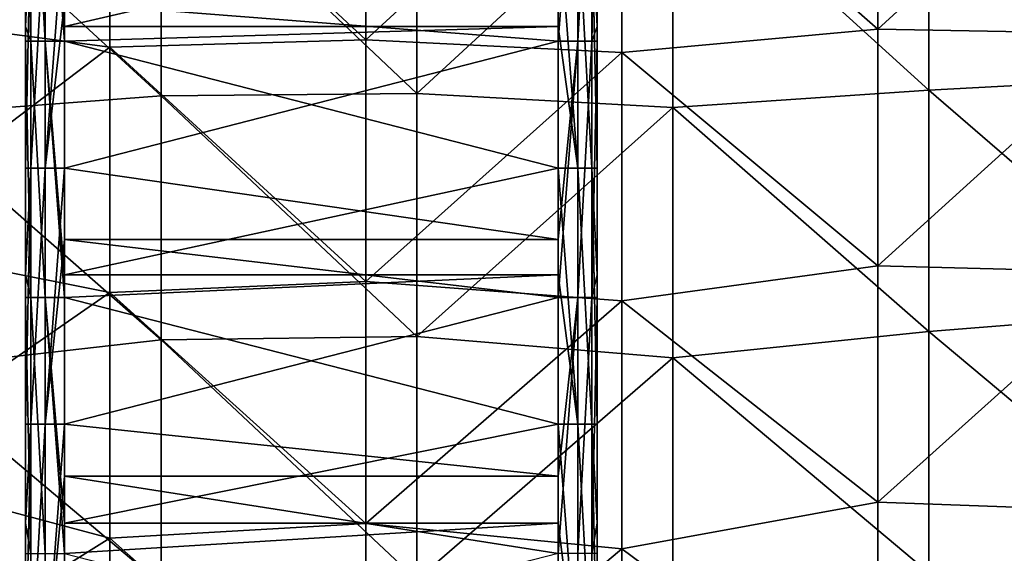
# Model space of a CAD drawing. Units: millimetres. Extents: x -70 to 70, y -98 to 98.
# Drawn here: x -6 to 14, y 77 to 87 of the extents above; entities that cross this region are included whole.
import ezdxf

# ---------------------------------------------------------------- set-up
doc = ezdxf.new("R2010")
doc.units = ezdxf.units.MM
doc.header["$LTSCALE"] = 52.148148
for name, color, linetype in [('419', 7, 'CONTINUOUS'), ('420', 7, 'CONTINUOUS'), ('421', 7, 'CONTINUOUS'), ('423', 7, 'CONTINUOUS'), ('429', 7, 'CONTINUOUS'), ('433', 7, 'CONTINUOUS'), ('437', 7, 'CONTINUOUS'), ('441', 7, 'CONTINUOUS'), ('850', 7, 'CONTINUOUS'), ('859', 7, 'CONTINUOUS')]:
    doc.layers.add(name, color=color, linetype=linetype)

msp = doc.modelspace()

# ---------------------------------------------------------------- linework, layer by layer
at = {"layer": '419', "linetype": 'CONTINUOUS'}
for points in [[(4.826, 87.77, 70.057), (4.826, 87.018, 70.057), (-4.826, 87.77, 70.057), (4.826, 87.77, 70.057)], [(-4.826, 87.77, 70.057), (4.826, 87.018, 70.057), (-4.826, 84.538, 70.057), (-4.826, 87.77, 70.057)], [(4.826, 87.018, 70.057), (4.826, 83.143, 70.057), (-4.826, 84.538, 70.057), (4.826, 87.018, 70.057)], [(-4.826, 84.538, 70.057), (4.826, 83.143, 70.057), (-4.826, 83.143, 70.057), (-4.826, 84.538, 70.057)], [(4.826, 83.143, 70.057), (4.826, 82.013, 70.057), (-4.826, 83.143, 70.057), (4.826, 83.143, 70.057)], [(-4.826, 83.143, 70.057), (4.826, 82.013, 70.057), (-4.826, 79.533, 70.057), (-4.826, 83.143, 70.057)], [(4.826, 82.013, 70.057), (4.826, 78.516, 70.057), (-4.826, 79.533, 70.057), (4.826, 82.013, 70.057)], [(-4.826, 79.533, 70.057), (4.826, 78.516, 70.057), (-4.826, 78.516, 70.057), (-4.826, 79.533, 70.057)], [(4.826, 78.516, 70.057), (4.826, 77.008, 70.057), (-4.826, 78.516, 70.057), (4.826, 78.516, 70.057)], [(-4.826, 78.516, 70.057), (4.826, 77.008, 70.057), (-4.826, 74.528, 70.057), (-4.826, 78.516, 70.057)]]:
    msp.add_3dface(points, dxfattribs=at)
at = {"layer": '420', "linetype": 'CONTINUOUS'}
for points in [[(-4.826, 87.311, 92.409), (4.826, 89.543, 92.409), (-4.826, 92.023, 92.409), (-4.826, 87.311, 92.409)], [(4.826, 87.311, 92.409), (4.826, 89.543, 92.409), (-4.826, 87.311, 92.409), (4.826, 87.311, 92.409)], [(4.826, 84.538, 92.409), (4.826, 87.311, 92.409), (-4.826, 87.018, 92.409), (4.826, 84.538, 92.409)], [(-4.826, 87.018, 92.409), (4.826, 87.311, 92.409), (-4.826, 87.311, 92.409), (-4.826, 87.018, 92.409)], [(-4.826, 82.455, 92.409), (4.826, 84.538, 92.409), (-4.826, 87.018, 92.409), (-4.826, 82.455, 92.409)], [(4.826, 82.455, 92.409), (4.826, 84.538, 92.409), (-4.826, 82.455, 92.409), (4.826, 82.455, 92.409)], [(4.826, 79.533, 92.409), (4.826, 82.455, 92.409), (-4.826, 82.013, 92.409), (4.826, 79.533, 92.409)], [(-4.826, 82.013, 92.409), (4.826, 82.455, 92.409), (-4.826, 82.455, 92.409), (-4.826, 82.013, 92.409)], [(-4.826, 77.599, 92.409), (4.826, 79.533, 92.409), (-4.826, 82.013, 92.409), (-4.826, 77.599, 92.409)], [(4.826, 77.599, 92.409), (4.826, 79.533, 92.409), (-4.826, 77.599, 92.409), (4.826, 77.599, 92.409)], [(4.826, 74.528, 92.409), (4.826, 77.599, 92.409), (-4.826, 77.008, 92.409), (4.826, 74.528, 92.409)], [(-4.826, 77.008, 92.409), (4.826, 77.599, 92.409), (-4.826, 77.599, 92.409), (-4.826, 77.008, 92.409)]]:
    msp.add_3dface(points, dxfattribs=at)
at = {"layer": '421', "linetype": 'CONTINUOUS'}
for points in [[(-5.588, 92.023, 91.647), (-5.588, 92.167, 91.647), (-5.588, 87.311, 90.834), (-5.588, 92.023, 91.647)], [(-5.588, 87.311, 90.834), (-5.588, 92.167, 91.647), (-5.588, 92.167, 90.834), (-5.588, 87.311, 90.834)], [(-5.588, 87.311, 90.834), (-5.588, 92.167, 90.834), (-5.588, 87.311, 85.829), (-5.588, 87.311, 90.834)], [(-5.588, 87.311, 85.829), (-5.588, 92.167, 90.834), (-5.588, 92.167, 85.829), (-5.588, 87.311, 85.829)], [(-5.588, 87.311, 85.829), (-5.588, 92.167, 85.829), (-5.588, 87.311, 80.824), (-5.588, 87.311, 85.829)], [(-5.588, 87.311, 80.824), (-5.588, 92.167, 85.829), (-5.588, 92.167, 80.824), (-5.588, 87.311, 80.824)], [(-5.588, 87.311, 80.824), (-5.588, 92.167, 80.824), (-5.588, 87.311, 75.819), (-5.588, 87.311, 80.824)], [(-5.588, 87.311, 75.819), (-5.588, 92.167, 80.824), (-5.588, 92.167, 75.819), (-5.588, 87.311, 75.819)], [(-5.588, 87.311, 75.819), (-5.588, 92.167, 75.819), (-5.588, 87.311, 70.819), (-5.588, 87.311, 75.819)], [(-5.588, 87.311, 70.819), (-5.588, 92.167, 75.819), (-5.588, 89.543, 70.819), (-5.588, 87.311, 70.819)], [(-5.588, 87.311, 91.647), (-5.588, 92.023, 91.647), (-5.588, 87.311, 90.834), (-5.588, 87.311, 91.647)], [(-5.588, 87.018, 91.647), (-5.588, 87.311, 91.647), (-5.588, 82.455, 90.834), (-5.588, 87.018, 91.647)], [(-5.588, 82.455, 90.834), (-5.588, 87.311, 91.647), (-5.588, 87.311, 90.834), (-5.588, 82.455, 90.834)], [(-5.588, 82.455, 90.834), (-5.588, 87.311, 90.834), (-5.588, 82.455, 85.829), (-5.588, 82.455, 90.834)], [(-5.588, 82.455, 85.829), (-5.588, 87.311, 90.834), (-5.588, 87.311, 85.829), (-5.588, 82.455, 85.829)], [(-5.588, 82.455, 85.829), (-5.588, 87.311, 85.829), (-5.588, 82.455, 80.824), (-5.588, 82.455, 85.829)], [(-5.588, 82.455, 80.824), (-5.588, 87.311, 85.829), (-5.588, 87.311, 80.824), (-5.588, 82.455, 80.824)], [(-5.588, 82.455, 80.824), (-5.588, 87.311, 80.824), (-5.588, 82.455, 75.819), (-5.588, 82.455, 80.824)], [(-5.588, 82.455, 75.819), (-5.588, 87.311, 80.824), (-5.588, 87.311, 75.819), (-5.588, 82.455, 75.819)], [(-5.588, 82.455, 75.819), (-5.588, 87.311, 75.819), (-5.588, 82.455, 70.819), (-5.588, 82.455, 75.819)], [(-5.588, 82.455, 70.819), (-5.588, 87.311, 75.819), (-5.588, 84.538, 70.819), (-5.588, 82.455, 70.819)], [(-5.588, 84.538, 70.819), (-5.588, 87.311, 75.819), (-5.588, 87.311, 70.819), (-5.588, 84.538, 70.819)], [(-5.588, 82.455, 91.647), (-5.588, 87.018, 91.647), (-5.588, 82.455, 90.834), (-5.588, 82.455, 91.647)], [(-5.588, 82.013, 91.647), (-5.588, 82.455, 91.647), (-5.588, 77.599, 90.834), (-5.588, 82.013, 91.647)], [(-5.588, 77.599, 90.834), (-5.588, 82.455, 91.647), (-5.588, 82.455, 90.834), (-5.588, 77.599, 90.834)], [(-5.588, 77.599, 90.834), (-5.588, 82.455, 90.834), (-5.588, 77.599, 85.829), (-5.588, 77.599, 90.834)], [(-5.588, 77.599, 85.829), (-5.588, 82.455, 90.834), (-5.588, 82.455, 85.829), (-5.588, 77.599, 85.829)], [(-5.588, 77.599, 85.829), (-5.588, 82.455, 85.829), (-5.588, 77.599, 80.824), (-5.588, 77.599, 85.829)], [(-5.588, 77.599, 80.824), (-5.588, 82.455, 85.829), (-5.588, 82.455, 80.824), (-5.588, 77.599, 80.824)], [(-5.588, 77.599, 80.824), (-5.588, 82.455, 80.824), (-5.588, 77.599, 75.819), (-5.588, 77.599, 80.824)], [(-5.588, 77.599, 75.819), (-5.588, 82.455, 80.824), (-5.588, 82.455, 75.819), (-5.588, 77.599, 75.819)], [(-5.588, 77.599, 75.819), (-5.588, 82.455, 75.819), (-5.588, 77.599, 70.819), (-5.588, 77.599, 75.819)], [(-5.588, 77.599, 70.819), (-5.588, 82.455, 75.819), (-5.588, 79.533, 70.819), (-5.588, 77.599, 70.819)], [(-5.588, 79.533, 70.819), (-5.588, 82.455, 75.819), (-5.588, 82.455, 70.819), (-5.588, 79.533, 70.819)], [(-5.588, 77.599, 91.647), (-5.588, 82.013, 91.647), (-5.588, 77.599, 90.834), (-5.588, 77.599, 91.647)], [(-5.588, 77.008, 91.647), (-5.588, 77.599, 91.647), (-5.588, 72.744, 90.834), (-5.588, 77.008, 91.647)], [(-5.588, 72.744, 90.834), (-5.588, 77.599, 91.647), (-5.588, 77.599, 90.834), (-5.588, 72.744, 90.834)], [(-5.588, 72.744, 90.834), (-5.588, 77.599, 90.834), (-5.588, 72.744, 85.829), (-5.588, 72.744, 90.834)], [(-5.588, 72.744, 85.829), (-5.588, 77.599, 90.834), (-5.588, 77.599, 85.829), (-5.588, 72.744, 85.829)], [(-5.588, 72.744, 85.829), (-5.588, 77.599, 85.829), (-5.588, 72.744, 80.824), (-5.588, 72.744, 85.829)], [(-5.588, 72.744, 80.824), (-5.588, 77.599, 85.829), (-5.588, 77.599, 80.824), (-5.588, 72.744, 80.824)], [(-5.588, 72.744, 80.824), (-5.588, 77.599, 80.824), (-5.588, 72.744, 75.819), (-5.588, 72.744, 80.824)], [(-5.588, 72.744, 75.819), (-5.588, 77.599, 80.824), (-5.588, 77.599, 75.819), (-5.588, 72.744, 75.819)], [(-5.588, 72.744, 75.819), (-5.588, 77.599, 75.819), (-5.588, 72.744, 70.819), (-5.588, 72.744, 75.819)], [(-5.588, 72.744, 70.819), (-5.588, 77.599, 75.819), (-5.588, 74.528, 70.819), (-5.588, 72.744, 70.819)], [(-5.588, 74.528, 70.819), (-5.588, 77.599, 75.819), (-5.588, 77.599, 70.819), (-5.588, 74.528, 70.819)]]:
    msp.add_3dface(points, dxfattribs=at)
at = {"layer": '423', "linetype": 'CONTINUOUS'}
for points in [[(5.588, 89.543, 91.647), (5.588, 87.311, 91.647), (5.588, 92.167, 90.834), (5.588, 89.543, 91.647)], [(5.588, 92.167, 90.834), (5.588, 87.311, 91.647), (5.588, 87.311, 90.834), (5.588, 92.167, 90.834)], [(5.588, 92.167, 90.834), (5.588, 87.311, 90.834), (5.588, 92.167, 85.829), (5.588, 92.167, 90.834)], [(5.588, 92.167, 85.829), (5.588, 87.311, 90.834), (5.588, 87.311, 85.829), (5.588, 92.167, 85.829)], [(5.588, 92.167, 85.829), (5.588, 87.311, 85.829), (5.588, 92.167, 80.824), (5.588, 92.167, 85.829)], [(5.588, 92.167, 80.824), (5.588, 87.311, 85.829), (5.588, 87.311, 80.824), (5.588, 92.167, 80.824)], [(5.588, 92.167, 80.824), (5.588, 87.311, 80.824), (5.588, 92.167, 75.819), (5.588, 92.167, 80.824)], [(5.588, 92.167, 75.819), (5.588, 87.311, 80.824), (5.588, 87.311, 75.819), (5.588, 92.167, 75.819)], [(5.588, 92.167, 75.819), (5.588, 87.311, 75.819), (5.588, 92.167, 70.819), (5.588, 92.167, 75.819)], [(5.588, 92.167, 70.819), (5.588, 87.311, 75.819), (5.588, 92.023, 70.819), (5.588, 92.167, 70.819)], [(5.588, 92.023, 70.819), (5.588, 87.311, 75.819), (5.588, 87.311, 70.819), (5.588, 92.023, 70.819)], [(5.588, 84.538, 91.647), (5.588, 82.455, 91.647), (5.588, 87.311, 90.834), (5.588, 84.538, 91.647)], [(5.588, 87.311, 90.834), (5.588, 82.455, 91.647), (5.588, 82.455, 90.834), (5.588, 87.311, 90.834)], [(5.588, 87.311, 91.647), (5.588, 84.538, 91.647), (5.588, 87.311, 90.834), (5.588, 87.311, 91.647)], [(5.588, 87.311, 90.834), (5.588, 82.455, 90.834), (5.588, 87.311, 85.829), (5.588, 87.311, 90.834)], [(5.588, 87.311, 85.829), (5.588, 82.455, 90.834), (5.588, 82.455, 85.829), (5.588, 87.311, 85.829)], [(5.588, 87.311, 85.829), (5.588, 82.455, 85.829), (5.588, 87.311, 80.824), (5.588, 87.311, 85.829)], [(5.588, 87.311, 80.824), (5.588, 82.455, 85.829), (5.588, 82.455, 80.824), (5.588, 87.311, 80.824)], [(5.588, 87.311, 80.824), (5.588, 82.455, 80.824), (5.588, 87.311, 75.819), (5.588, 87.311, 80.824)], [(5.588, 87.311, 75.819), (5.588, 82.455, 80.824), (5.588, 82.455, 75.819), (5.588, 87.311, 75.819)], [(5.588, 87.311, 75.819), (5.588, 82.455, 75.819), (5.588, 87.311, 70.819), (5.588, 87.311, 75.819)], [(5.588, 87.311, 70.819), (5.588, 82.455, 75.819), (5.588, 87.018, 70.819), (5.588, 87.311, 70.819)], [(5.588, 87.018, 70.819), (5.588, 82.455, 75.819), (5.588, 82.455, 70.819), (5.588, 87.018, 70.819)], [(5.588, 79.533, 91.647), (5.588, 77.599, 91.647), (5.588, 82.455, 90.834), (5.588, 79.533, 91.647)], [(5.588, 82.455, 90.834), (5.588, 77.599, 91.647), (5.588, 77.599, 90.834), (5.588, 82.455, 90.834)], [(5.588, 82.455, 91.647), (5.588, 79.533, 91.647), (5.588, 82.455, 90.834), (5.588, 82.455, 91.647)], [(5.588, 82.455, 90.834), (5.588, 77.599, 90.834), (5.588, 82.455, 85.829), (5.588, 82.455, 90.834)], [(5.588, 82.455, 85.829), (5.588, 77.599, 90.834), (5.588, 77.599, 85.829), (5.588, 82.455, 85.829)], [(5.588, 82.455, 85.829), (5.588, 77.599, 85.829), (5.588, 82.455, 80.824), (5.588, 82.455, 85.829)], [(5.588, 82.455, 80.824), (5.588, 77.599, 85.829), (5.588, 77.599, 80.824), (5.588, 82.455, 80.824)], [(5.588, 82.455, 80.824), (5.588, 77.599, 80.824), (5.588, 82.455, 75.819), (5.588, 82.455, 80.824)], [(5.588, 82.455, 75.819), (5.588, 77.599, 80.824), (5.588, 77.599, 75.819), (5.588, 82.455, 75.819)], [(5.588, 82.455, 75.819), (5.588, 77.599, 75.819), (5.588, 82.455, 70.819), (5.588, 82.455, 75.819)], [(5.588, 82.455, 70.819), (5.588, 77.599, 75.819), (5.588, 82.013, 70.819), (5.588, 82.455, 70.819)], [(5.588, 82.013, 70.819), (5.588, 77.599, 75.819), (5.588, 77.599, 70.819), (5.588, 82.013, 70.819)], [(5.588, 74.528, 91.647), (5.588, 72.744, 91.647), (5.588, 77.599, 90.834), (5.588, 74.528, 91.647)], [(5.588, 77.599, 90.834), (5.588, 72.744, 91.647), (5.588, 72.744, 90.834), (5.588, 77.599, 90.834)], [(5.588, 77.599, 91.647), (5.588, 74.528, 91.647), (5.588, 77.599, 90.834), (5.588, 77.599, 91.647)], [(5.588, 77.599, 90.834), (5.588, 72.744, 90.834), (5.588, 77.599, 85.829), (5.588, 77.599, 90.834)], [(5.588, 77.599, 85.829), (5.588, 72.744, 90.834), (5.588, 72.744, 85.829), (5.588, 77.599, 85.829)], [(5.588, 77.599, 85.829), (5.588, 72.744, 85.829), (5.588, 77.599, 80.824), (5.588, 77.599, 85.829)], [(5.588, 77.599, 80.824), (5.588, 72.744, 85.829), (5.588, 72.744, 80.824), (5.588, 77.599, 80.824)], [(5.588, 77.599, 80.824), (5.588, 72.744, 80.824), (5.588, 77.599, 75.819), (5.588, 77.599, 80.824)], [(5.588, 77.599, 75.819), (5.588, 72.744, 80.824), (5.588, 72.744, 75.819), (5.588, 77.599, 75.819)], [(5.588, 77.599, 75.819), (5.588, 72.744, 75.819), (5.588, 77.599, 70.819), (5.588, 77.599, 75.819)], [(5.588, 77.599, 70.819), (5.588, 72.744, 75.819), (5.588, 77.008, 70.819), (5.588, 77.599, 70.819)]]:
    msp.add_3dface(points, dxfattribs=at)
at = {"layer": '429', "linetype": 'CONTINUOUS'}
for points in [[(4.826, 89.543, 92.409), (4.826, 87.311, 92.409), (5.207, 84.538, 92.307), (4.826, 89.543, 92.409)], [(4.826, 89.543, 92.409), (5.207, 84.538, 92.307), (5.207, 89.543, 92.307), (4.826, 89.543, 92.409)], [(5.207, 84.538, 92.307), (5.486, 84.538, 92.028), (5.207, 89.543, 92.307), (5.207, 84.538, 92.307)], [(5.207, 89.543, 92.307), (5.486, 84.538, 92.028), (5.486, 89.543, 92.028), (5.207, 89.543, 92.307)], [(5.588, 84.538, 91.647), (5.588, 87.311, 91.647), (5.486, 89.543, 92.028), (5.588, 84.538, 91.647)], [(5.486, 84.538, 92.028), (5.588, 84.538, 91.647), (5.486, 89.543, 92.028), (5.486, 84.538, 92.028)], [(5.588, 87.311, 91.647), (5.588, 89.543, 91.647), (5.486, 89.543, 92.028), (5.588, 87.311, 91.647)], [(4.826, 87.311, 92.409), (4.826, 84.538, 92.409), (5.207, 84.538, 92.307), (4.826, 87.311, 92.409)], [(4.826, 84.538, 92.409), (4.826, 82.455, 92.409), (5.207, 79.533, 92.307), (4.826, 84.538, 92.409)], [(4.826, 84.538, 92.409), (5.207, 79.533, 92.307), (5.207, 84.538, 92.307), (4.826, 84.538, 92.409)], [(5.207, 79.533, 92.307), (5.486, 79.533, 92.028), (5.207, 84.538, 92.307), (5.207, 79.533, 92.307)], [(5.207, 84.538, 92.307), (5.486, 79.533, 92.028), (5.486, 84.538, 92.028), (5.207, 84.538, 92.307)], [(5.588, 79.533, 91.647), (5.588, 82.455, 91.647), (5.486, 84.538, 92.028), (5.588, 79.533, 91.647)], [(5.486, 79.533, 92.028), (5.588, 79.533, 91.647), (5.486, 84.538, 92.028), (5.486, 79.533, 92.028)], [(5.588, 82.455, 91.647), (5.588, 84.538, 91.647), (5.486, 84.538, 92.028), (5.588, 82.455, 91.647)], [(4.826, 82.455, 92.409), (4.826, 79.533, 92.409), (5.207, 79.533, 92.307), (4.826, 82.455, 92.409)], [(4.826, 79.533, 92.409), (4.826, 77.599, 92.409), (5.207, 74.528, 92.307), (4.826, 79.533, 92.409)], [(4.826, 79.533, 92.409), (5.207, 74.528, 92.307), (5.207, 79.533, 92.307), (4.826, 79.533, 92.409)], [(5.207, 74.528, 92.307), (5.486, 74.528, 92.028), (5.207, 79.533, 92.307), (5.207, 74.528, 92.307)], [(5.207, 79.533, 92.307), (5.486, 74.528, 92.028), (5.486, 79.533, 92.028), (5.207, 79.533, 92.307)], [(5.588, 74.528, 91.647), (5.588, 77.599, 91.647), (5.486, 79.533, 92.028), (5.588, 74.528, 91.647)], [(5.486, 74.528, 92.028), (5.588, 74.528, 91.647), (5.486, 79.533, 92.028), (5.486, 74.528, 92.028)], [(5.588, 77.599, 91.647), (5.588, 79.533, 91.647), (5.486, 79.533, 92.028), (5.588, 77.599, 91.647)], [(4.826, 77.599, 92.409), (4.826, 74.528, 92.409), (5.207, 74.528, 92.307), (4.826, 77.599, 92.409)]]:
    msp.add_3dface(points, dxfattribs=at)
at = {"layer": '433', "linetype": 'CONTINUOUS'}
for points in [[(-5.588, 92.023, 91.647), (-5.588, 87.311, 91.647), (-5.486, 87.018, 92.028), (-5.588, 92.023, 91.647)], [(-5.486, 92.023, 92.028), (-5.588, 92.023, 91.647), (-5.486, 87.018, 92.028), (-5.486, 92.023, 92.028)], [(-5.207, 92.023, 92.307), (-5.486, 92.023, 92.028), (-5.207, 87.018, 92.307), (-5.207, 92.023, 92.307)], [(-5.207, 87.018, 92.307), (-5.486, 92.023, 92.028), (-5.486, 87.018, 92.028), (-5.207, 87.018, 92.307)], [(-4.826, 87.018, 92.409), (-4.826, 87.311, 92.409), (-5.207, 92.023, 92.307), (-4.826, 87.018, 92.409)], [(-4.826, 87.018, 92.409), (-5.207, 92.023, 92.307), (-5.207, 87.018, 92.307), (-4.826, 87.018, 92.409)], [(-4.826, 87.311, 92.409), (-4.826, 92.023, 92.409), (-5.207, 92.023, 92.307), (-4.826, 87.311, 92.409)], [(-5.588, 87.311, 91.647), (-5.588, 87.018, 91.647), (-5.486, 87.018, 92.028), (-5.588, 87.311, 91.647)], [(-5.588, 87.018, 91.647), (-5.588, 82.455, 91.647), (-5.486, 82.013, 92.028), (-5.588, 87.018, 91.647)], [(-5.486, 87.018, 92.028), (-5.588, 87.018, 91.647), (-5.486, 82.013, 92.028), (-5.486, 87.018, 92.028)], [(-5.207, 87.018, 92.307), (-5.486, 87.018, 92.028), (-5.207, 82.013, 92.307), (-5.207, 87.018, 92.307)], [(-5.207, 82.013, 92.307), (-5.486, 87.018, 92.028), (-5.486, 82.013, 92.028), (-5.207, 82.013, 92.307)], [(-4.826, 82.013, 92.409), (-4.826, 82.455, 92.409), (-5.207, 87.018, 92.307), (-4.826, 82.013, 92.409)], [(-4.826, 82.013, 92.409), (-5.207, 87.018, 92.307), (-5.207, 82.013, 92.307), (-4.826, 82.013, 92.409)], [(-4.826, 82.455, 92.409), (-4.826, 87.018, 92.409), (-5.207, 87.018, 92.307), (-4.826, 82.455, 92.409)], [(-5.588, 82.455, 91.647), (-5.588, 82.013, 91.647), (-5.486, 82.013, 92.028), (-5.588, 82.455, 91.647)], [(-5.588, 82.013, 91.647), (-5.588, 77.599, 91.647), (-5.486, 77.008, 92.028), (-5.588, 82.013, 91.647)], [(-5.486, 82.013, 92.028), (-5.588, 82.013, 91.647), (-5.486, 77.008, 92.028), (-5.486, 82.013, 92.028)], [(-5.207, 82.013, 92.307), (-5.486, 82.013, 92.028), (-5.207, 77.008, 92.307), (-5.207, 82.013, 92.307)], [(-5.207, 77.008, 92.307), (-5.486, 82.013, 92.028), (-5.486, 77.008, 92.028), (-5.207, 77.008, 92.307)], [(-4.826, 77.008, 92.409), (-4.826, 77.599, 92.409), (-5.207, 82.013, 92.307), (-4.826, 77.008, 92.409)], [(-4.826, 77.008, 92.409), (-5.207, 82.013, 92.307), (-5.207, 77.008, 92.307), (-4.826, 77.008, 92.409)], [(-4.826, 77.599, 92.409), (-4.826, 82.013, 92.409), (-5.207, 82.013, 92.307), (-4.826, 77.599, 92.409)], [(-5.588, 77.599, 91.647), (-5.588, 77.008, 91.647), (-5.486, 77.008, 92.028), (-5.588, 77.599, 91.647)]]:
    msp.add_3dface(points, dxfattribs=at)
at = {"layer": '437', "linetype": 'CONTINUOUS'}
for points in [[(-5.588, 84.538, 70.819), (-5.588, 87.311, 70.819), (-5.486, 89.543, 70.438), (-5.588, 84.538, 70.819)], [(-5.486, 84.538, 70.438), (-5.588, 84.538, 70.819), (-5.486, 89.543, 70.438), (-5.486, 84.538, 70.438)], [(-5.588, 87.311, 70.819), (-5.588, 89.543, 70.819), (-5.486, 89.543, 70.438), (-5.588, 87.311, 70.819)], [(-5.207, 84.538, 70.159), (-5.486, 84.538, 70.438), (-5.207, 89.543, 70.159), (-5.207, 84.538, 70.159)], [(-5.207, 89.543, 70.159), (-5.486, 84.538, 70.438), (-5.486, 89.543, 70.438), (-5.207, 89.543, 70.159)], [(-4.826, 89.543, 70.057), (-4.826, 87.77, 70.057), (-5.207, 84.538, 70.159), (-4.826, 89.543, 70.057)], [(-4.826, 89.543, 70.057), (-5.207, 84.538, 70.159), (-5.207, 89.543, 70.159), (-4.826, 89.543, 70.057)], [(-4.826, 87.77, 70.057), (-4.826, 84.538, 70.057), (-5.207, 84.538, 70.159), (-4.826, 87.77, 70.057)], [(-5.588, 79.533, 70.819), (-5.588, 82.455, 70.819), (-5.486, 84.538, 70.438), (-5.588, 79.533, 70.819)], [(-5.486, 79.533, 70.438), (-5.588, 79.533, 70.819), (-5.486, 84.538, 70.438), (-5.486, 79.533, 70.438)], [(-5.588, 82.455, 70.819), (-5.588, 84.538, 70.819), (-5.486, 84.538, 70.438), (-5.588, 82.455, 70.819)], [(-5.207, 79.533, 70.159), (-5.486, 79.533, 70.438), (-5.207, 84.538, 70.159), (-5.207, 79.533, 70.159)], [(-5.207, 84.538, 70.159), (-5.486, 79.533, 70.438), (-5.486, 84.538, 70.438), (-5.207, 84.538, 70.159)], [(-4.826, 84.538, 70.057), (-4.826, 83.143, 70.057), (-5.207, 79.533, 70.159), (-4.826, 84.538, 70.057)], [(-4.826, 84.538, 70.057), (-5.207, 79.533, 70.159), (-5.207, 84.538, 70.159), (-4.826, 84.538, 70.057)], [(-4.826, 83.143, 70.057), (-4.826, 79.533, 70.057), (-5.207, 79.533, 70.159), (-4.826, 83.143, 70.057)], [(-5.588, 74.528, 70.819), (-5.588, 77.599, 70.819), (-5.486, 79.533, 70.438), (-5.588, 74.528, 70.819)], [(-5.486, 74.528, 70.438), (-5.588, 74.528, 70.819), (-5.486, 79.533, 70.438), (-5.486, 74.528, 70.438)], [(-5.588, 77.599, 70.819), (-5.588, 79.533, 70.819), (-5.486, 79.533, 70.438), (-5.588, 77.599, 70.819)], [(-5.207, 74.528, 70.159), (-5.486, 74.528, 70.438), (-5.207, 79.533, 70.159), (-5.207, 74.528, 70.159)], [(-5.207, 79.533, 70.159), (-5.486, 74.528, 70.438), (-5.486, 79.533, 70.438), (-5.207, 79.533, 70.159)], [(-4.826, 79.533, 70.057), (-4.826, 78.516, 70.057), (-5.207, 74.528, 70.159), (-4.826, 79.533, 70.057)], [(-4.826, 79.533, 70.057), (-5.207, 74.528, 70.159), (-5.207, 79.533, 70.159), (-4.826, 79.533, 70.057)], [(-4.826, 78.516, 70.057), (-4.826, 74.528, 70.057), (-5.207, 74.528, 70.159), (-4.826, 78.516, 70.057)]]:
    msp.add_3dface(points, dxfattribs=at)
at = {"layer": '441', "linetype": 'CONTINUOUS'}
for points in [[(4.826, 87.018, 70.057), (4.826, 87.77, 70.057), (5.207, 92.023, 70.159), (4.826, 87.018, 70.057)], [(4.826, 87.018, 70.057), (5.207, 92.023, 70.159), (5.207, 87.018, 70.159), (4.826, 87.018, 70.057)], [(5.207, 92.023, 70.159), (5.486, 92.023, 70.438), (5.207, 87.018, 70.159), (5.207, 92.023, 70.159)], [(5.207, 87.018, 70.159), (5.486, 92.023, 70.438), (5.486, 87.018, 70.438), (5.207, 87.018, 70.159)], [(5.588, 92.023, 70.819), (5.588, 87.311, 70.819), (5.486, 87.018, 70.438), (5.588, 92.023, 70.819)], [(5.486, 92.023, 70.438), (5.588, 92.023, 70.819), (5.486, 87.018, 70.438), (5.486, 92.023, 70.438)], [(5.588, 87.311, 70.819), (5.588, 87.018, 70.819), (5.486, 87.018, 70.438), (5.588, 87.311, 70.819)], [(4.826, 82.013, 70.057), (4.826, 83.143, 70.057), (5.207, 87.018, 70.159), (4.826, 82.013, 70.057)], [(4.826, 82.013, 70.057), (5.207, 87.018, 70.159), (5.207, 82.013, 70.159), (4.826, 82.013, 70.057)], [(4.826, 83.143, 70.057), (4.826, 87.018, 70.057), (5.207, 87.018, 70.159), (4.826, 83.143, 70.057)], [(5.207, 87.018, 70.159), (5.486, 87.018, 70.438), (5.207, 82.013, 70.159), (5.207, 87.018, 70.159)], [(5.207, 82.013, 70.159), (5.486, 87.018, 70.438), (5.486, 82.013, 70.438), (5.207, 82.013, 70.159)], [(5.588, 87.018, 70.819), (5.588, 82.455, 70.819), (5.486, 82.013, 70.438), (5.588, 87.018, 70.819)], [(5.486, 87.018, 70.438), (5.588, 87.018, 70.819), (5.486, 82.013, 70.438), (5.486, 87.018, 70.438)], [(5.588, 82.455, 70.819), (5.588, 82.013, 70.819), (5.486, 82.013, 70.438), (5.588, 82.455, 70.819)], [(4.826, 77.008, 70.057), (4.826, 78.516, 70.057), (5.207, 82.013, 70.159), (4.826, 77.008, 70.057)], [(4.826, 77.008, 70.057), (5.207, 82.013, 70.159), (5.207, 77.008, 70.159), (4.826, 77.008, 70.057)], [(4.826, 78.516, 70.057), (4.826, 82.013, 70.057), (5.207, 82.013, 70.159), (4.826, 78.516, 70.057)], [(5.207, 82.013, 70.159), (5.486, 82.013, 70.438), (5.207, 77.008, 70.159), (5.207, 82.013, 70.159)], [(5.207, 77.008, 70.159), (5.486, 82.013, 70.438), (5.486, 77.008, 70.438), (5.207, 77.008, 70.159)], [(5.588, 82.013, 70.819), (5.588, 77.599, 70.819), (5.486, 77.008, 70.438), (5.588, 82.013, 70.819)], [(5.486, 82.013, 70.438), (5.588, 82.013, 70.819), (5.486, 77.008, 70.438), (5.486, 82.013, 70.438)], [(5.588, 77.599, 70.819), (5.588, 77.008, 70.819), (5.486, 77.008, 70.438), (5.588, 77.599, 70.819)]]:
    msp.add_3dface(points, dxfattribs=at)
at = {"layer": '850', "linetype": 'CONTINUOUS'}
for points in [[(11.075, 87.254, 14.7), (11.075, 91.877, 14.7), (6.07, 91.649, 14.7), (11.075, 87.254, 14.7)], [(11.075, 87.254, 14.7), (16.08, 91.832, 14.7), (11.075, 91.877, 14.7), (11.075, 87.254, 14.7)], [(16.08, 87.164, 14.7), (16.08, 91.832, 14.7), (11.075, 87.254, 14.7), (16.08, 87.164, 14.7)], [(-3.94, 86.904, 14.7), (-3.94, 91.702, 14.7), (-8.945, 87.571, 14.7), (-3.94, 86.904, 14.7)], [(1.065, 87.047, 14.7), (1.065, 91.773, 14.7), (-3.94, 91.702, 14.7), (1.065, 87.047, 14.7)], [(-3.94, 86.904, 14.7), (1.065, 87.047, 14.7), (-3.94, 91.702, 14.7), (-3.94, 86.904, 14.7)], [(1.065, 87.047, 14.7), (6.07, 91.649, 14.7), (1.065, 91.773, 14.7), (1.065, 87.047, 14.7)], [(6.07, 86.798, 14.7), (6.07, 91.649, 14.7), (1.065, 87.047, 14.7), (6.07, 86.798, 14.7)], [(6.07, 86.798, 14.7), (11.075, 87.254, 14.7), (6.07, 91.649, 14.7), (6.07, 86.798, 14.7)], [(-8.945, 83.106, 14.7), (-3.94, 86.904, 14.7), (-8.945, 87.571, 14.7), (-8.945, 83.106, 14.7)], [(11.075, 82.631, 14.7), (11.075, 87.254, 14.7), (6.07, 86.798, 14.7), (11.075, 82.631, 14.7)], [(11.075, 82.631, 14.7), (16.08, 87.164, 14.7), (11.075, 87.254, 14.7), (11.075, 82.631, 14.7)], [(1.065, 82.32, 14.7), (1.065, 87.047, 14.7), (-3.94, 86.904, 14.7), (1.065, 82.32, 14.7)], [(1.065, 82.32, 14.7), (6.07, 86.798, 14.7), (1.065, 87.047, 14.7), (1.065, 82.32, 14.7)], [(16.08, 82.496, 14.7), (16.08, 87.164, 14.7), (11.075, 82.631, 14.7), (16.08, 82.496, 14.7)], [(-3.94, 82.106, 14.7), (-3.94, 86.904, 14.7), (-8.945, 83.106, 14.7), (-3.94, 82.106, 14.7)], [(-3.94, 82.106, 14.7), (1.065, 82.32, 14.7), (-3.94, 86.904, 14.7), (-3.94, 82.106, 14.7)], [(6.07, 81.947, 14.7), (6.07, 86.798, 14.7), (1.065, 82.32, 14.7), (6.07, 81.947, 14.7)], [(6.07, 81.947, 14.7), (11.075, 82.631, 14.7), (6.07, 86.798, 14.7), (6.07, 81.947, 14.7)], [(-8.945, 78.641, 14.7), (-3.94, 82.106, 14.7), (-8.945, 83.106, 14.7), (-8.945, 78.641, 14.7)], [(11.075, 78.008, 14.7), (11.075, 82.631, 14.7), (6.07, 81.947, 14.7), (11.075, 78.008, 14.7)], [(11.075, 78.008, 14.7), (16.08, 82.496, 14.7), (11.075, 82.631, 14.7), (11.075, 78.008, 14.7)], [(16.08, 77.828, 14.7), (16.08, 82.496, 14.7), (11.075, 78.008, 14.7), (16.08, 77.828, 14.7)], [(1.065, 77.594, 14.7), (1.065, 82.32, 14.7), (-3.94, 82.106, 14.7), (1.065, 77.594, 14.7)], [(1.065, 77.594, 14.7), (6.07, 81.947, 14.7), (1.065, 82.32, 14.7), (1.065, 77.594, 14.7)], [(-3.94, 77.308, 14.7), (-3.94, 82.106, 14.7), (-8.945, 78.641, 14.7), (-3.94, 77.308, 14.7)], [(-3.94, 77.308, 14.7), (1.065, 77.594, 14.7), (-3.94, 82.106, 14.7), (-3.94, 77.308, 14.7)], [(6.07, 77.096, 14.7), (6.07, 81.947, 14.7), (1.065, 77.594, 14.7), (6.07, 77.096, 14.7)], [(6.07, 77.096, 14.7), (11.075, 78.008, 14.7), (6.07, 81.947, 14.7), (6.07, 77.096, 14.7)], [(-8.945, 74.176, 14.7), (-3.94, 77.308, 14.7), (-8.945, 78.641, 14.7), (-8.945, 74.176, 14.7)], [(11.075, 73.385, 14.7), (11.075, 78.008, 14.7), (6.07, 77.096, 14.7), (11.075, 73.385, 14.7)], [(11.075, 73.385, 14.7), (16.08, 77.828, 14.7), (11.075, 78.008, 14.7), (11.075, 73.385, 14.7)], [(16.08, 73.16, 14.7), (16.08, 77.828, 14.7), (11.075, 73.385, 14.7), (16.08, 73.16, 14.7)], [(1.065, 72.867, 14.7), (1.065, 77.594, 14.7), (-3.94, 77.308, 14.7), (1.065, 72.867, 14.7)], [(1.065, 72.867, 14.7), (6.07, 77.096, 14.7), (1.065, 77.594, 14.7), (1.065, 72.867, 14.7)], [(-3.94, 72.51, 14.7), (-3.94, 77.308, 14.7), (-8.945, 74.176, 14.7), (-3.94, 72.51, 14.7)], [(-3.94, 72.51, 14.7), (1.065, 72.867, 14.7), (-3.94, 77.308, 14.7), (-3.94, 72.51, 14.7)], [(6.07, 72.245, 14.7), (6.07, 77.096, 14.7), (1.065, 72.867, 14.7), (6.07, 72.245, 14.7)], [(6.07, 72.245, 14.7), (11.075, 73.385, 14.7), (6.07, 77.096, 14.7), (6.07, 72.245, 14.7)]]:
    msp.add_3dface(points, dxfattribs=at)
at = {"layer": '859', "linetype": 'CONTINUOUS'}
for points in [[(17.08, 90.915, 13.7), (17.08, 86.329, 13.7), (12.075, 90.783, 13.7), (17.08, 90.915, 13.7)], [(-2.94, 90.727, 13.7), (-2.94, 85.954, 13.7), (-7.945, 90.538, 13.7), (-2.94, 90.727, 13.7)], [(2.065, 90.749, 13.7), (2.065, 85.997, 13.7), (-2.94, 90.727, 13.7), (2.065, 90.749, 13.7)], [(-2.94, 90.727, 13.7), (2.065, 85.997, 13.7), (-2.94, 85.954, 13.7), (-2.94, 90.727, 13.7)], [(2.065, 90.749, 13.7), (7.07, 90.611, 13.7), (2.065, 85.997, 13.7), (2.065, 90.749, 13.7)], [(12.075, 90.783, 13.7), (12.075, 86.065, 13.7), (7.07, 90.611, 13.7), (12.075, 90.783, 13.7)], [(12.075, 90.783, 13.7), (17.08, 86.329, 13.7), (12.075, 86.065, 13.7), (12.075, 90.783, 13.7)], [(-7.945, 90.538, 13.7), (-2.94, 85.954, 13.7), (-7.945, 85.577, 13.7), (-7.945, 90.538, 13.7)], [(7.07, 90.611, 13.7), (7.07, 85.723, 13.7), (2.065, 85.997, 13.7), (7.07, 90.611, 13.7)], [(7.07, 90.611, 13.7), (12.075, 86.065, 13.7), (7.07, 85.723, 13.7), (7.07, 90.611, 13.7)], [(17.08, 86.329, 13.7), (17.08, 81.744, 13.7), (12.075, 86.065, 13.7), (17.08, 86.329, 13.7)], [(12.075, 86.065, 13.7), (12.075, 81.348, 13.7), (7.07, 85.723, 13.7), (12.075, 86.065, 13.7)], [(12.075, 86.065, 13.7), (17.08, 81.744, 13.7), (12.075, 81.348, 13.7), (12.075, 86.065, 13.7)], [(-2.94, 85.954, 13.7), (-2.94, 81.18, 13.7), (-7.945, 85.577, 13.7), (-2.94, 85.954, 13.7)], [(2.065, 85.997, 13.7), (2.065, 81.246, 13.7), (-2.94, 85.954, 13.7), (2.065, 85.997, 13.7)], [(-2.94, 85.954, 13.7), (2.065, 81.246, 13.7), (-2.94, 81.18, 13.7), (-2.94, 85.954, 13.7)], [(2.065, 85.997, 13.7), (7.07, 85.723, 13.7), (2.065, 81.246, 13.7), (2.065, 85.997, 13.7)], [(7.07, 85.723, 13.7), (7.07, 80.834, 13.7), (2.065, 81.246, 13.7), (7.07, 85.723, 13.7)], [(7.07, 85.723, 13.7), (12.075, 81.348, 13.7), (7.07, 80.834, 13.7), (7.07, 85.723, 13.7)], [(-7.945, 85.577, 13.7), (-2.94, 81.18, 13.7), (-7.945, 80.615, 13.7), (-7.945, 85.577, 13.7)], [(17.08, 81.744, 13.7), (17.08, 77.158, 13.7), (12.075, 81.348, 13.7), (17.08, 81.744, 13.7)], [(2.065, 81.246, 13.7), (2.065, 76.494, 13.7), (-2.94, 81.18, 13.7), (2.065, 81.246, 13.7)], [(2.065, 81.246, 13.7), (7.07, 80.834, 13.7), (2.065, 76.494, 13.7), (2.065, 81.246, 13.7)], [(12.075, 81.348, 13.7), (12.075, 76.631, 13.7), (7.07, 80.834, 13.7), (12.075, 81.348, 13.7)], [(12.075, 81.348, 13.7), (17.08, 77.158, 13.7), (12.075, 76.631, 13.7), (12.075, 81.348, 13.7)], [(-2.94, 81.18, 13.7), (-2.94, 76.407, 13.7), (-7.945, 80.615, 13.7), (-2.94, 81.18, 13.7)], [(-2.94, 81.18, 13.7), (2.065, 76.494, 13.7), (-2.94, 76.407, 13.7), (-2.94, 81.18, 13.7)], [(7.07, 80.834, 13.7), (7.07, 75.946, 13.7), (2.065, 76.494, 13.7), (7.07, 80.834, 13.7)], [(7.07, 80.834, 13.7), (12.075, 76.631, 13.7), (7.07, 75.946, 13.7), (7.07, 80.834, 13.7)], [(-7.945, 80.615, 13.7), (-2.94, 76.407, 13.7), (-7.945, 75.653, 13.7), (-7.945, 80.615, 13.7)], [(17.08, 77.158, 13.7), (17.08, 72.573, 13.7), (12.075, 76.631, 13.7), (17.08, 77.158, 13.7)]]:
    msp.add_3dface(points, dxfattribs=at)

doc.saveas('drawing.dxf')
